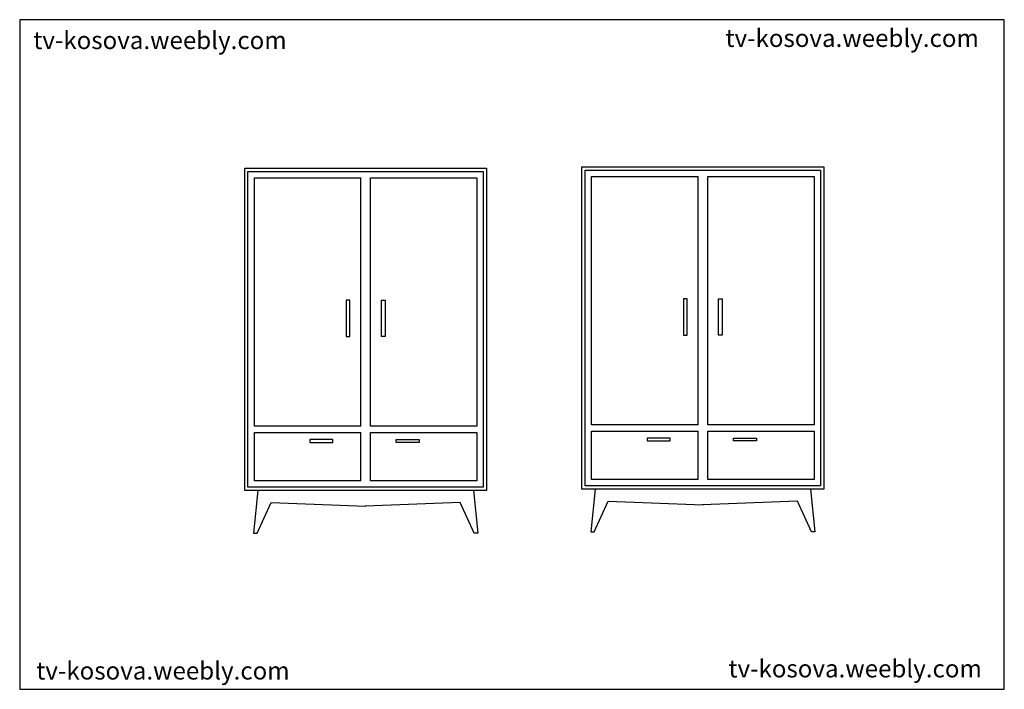
# Model space of a CAD drawing. Units: inches. Extents: x 115472 to 120359, y 41640 to 44964.
import ezdxf

# ---------------------------------------------------------------- set-up
doc = ezdxf.new("R2010")
doc.units = ezdxf.units.IN
doc.header["$MEASUREMENT"] = 0
doc.layers.get('0').update_dxf_attribs({"color": 240})
doc.layers.add('0-Frame', color=142, linetype='Continuous')
doc.styles.add('HELVECONDENSE', font='ARIAL.TTF')

# ---------------------------------------------------------------- blocks, each defined once
blk = doc.blocks.new('A$C5E203978')
at = {"color": 0, "linetype": 'ByBlock'}
for points in [[(0, 211.9), (0, 1811.9), (1200, 1811.9), (1200, 211.9)], [(16, 227.9), (16, 1795.9), (1184, 1795.9), (1184, 227.9)], [(503.7, 1156.6), (503.7, 975.7), (521.8, 975.7), (521.8, 1156.6)], [(696.3, 1156.6), (696.3, 975.7), (678.2, 975.7), (678.2, 1156.6)], [(323.9, 464.5), (323.9, 451), (437, 451), (437, 464.5)], [(865.5, 464.5), (865.5, 451), (752.3, 451), (752.3, 464.5)]]:
    blk.add_lwpolyline(points, close=True, dxfattribs=at)
for points in [[(48, 531.9), (48, 1763.9), (576, 1763.9)], [(576, 531.9), (576, 1763.9)], [(624, 1763.9), (1152, 1763.9), (1152, 531.9), (624, 531.9)], [(624, 531.9), (624, 1763.9)], [(576, 531.9), (48, 531.9)], [(48, 259.9), (48, 499.9), (576, 499.9)], [(576, 259.9), (576, 499.9)], [(624, 259.9), (624, 499.9)], [(624, 499.9), (1152, 499.9), (1152, 259.9), (624, 259.9)], [(576, 259.9), (48, 259.9)], [(65, 211.9), (43.5, 0), (61.3, 0), (130.5, 152), (601.4, 134.1)], [(1135, 211.9), (1156.5, 0), (1138.7, 0), (1069.5, 152), (598.6, 134.1)]]:
    blk.add_lwpolyline(points, dxfattribs=at)

msp = doc.modelspace()

# ---------------------------------------------------------------- linework, layer by layer
at = {"layer": '0-Frame', "color": 1}
msp.add_lwpolyline([(120358.7, 44964), (115472, 44964), (115472, 41640.1), (120358.7, 41640.1), (120358.7, 44964), (120358.7, 44964)], dxfattribs=at)

# ---------------------------------------------------------------- block references
at = {"layer": '0-Frame'}
for p in [(116588.8, 42415), (118262.6, 42421.8)]:
    msp.add_blockref('A$C5E203978', p, dxfattribs=at)

# ---------------------------------------------------------------- texts
at = {"layer": '0-Frame', "color": 1, "style": 'HELVECONDENSE'}
for p in [(115539.3, 44818.2), (118974.8, 44828.7), (115554.1, 41688.6), (118989.6, 41699.1)]:
    msp.add_text('tv-kosova.weebly.com', height=87.863, dxfattribs=at).set_placement(p)

doc.saveas('drawing.dxf')
